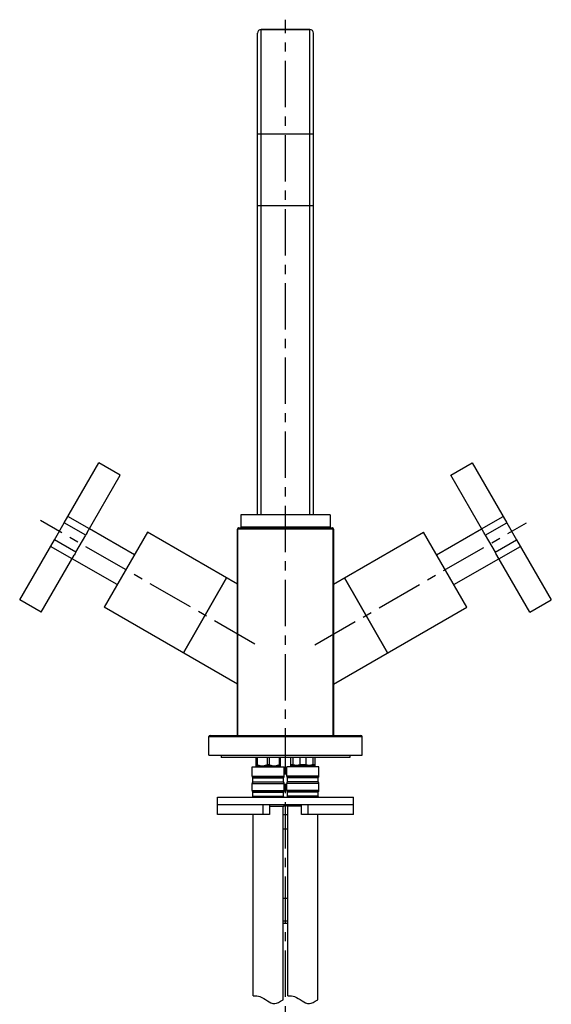
# Model space of a CAD drawing. Extents: x 0 to 1792, y 0 to 1248.
# Drawn here: x 592 to 807, y 391 to 790 of the extents above; entities that cross this region are included whole.
import ezdxf

# ---------------------------------------------------------------- set-up
doc = ezdxf.new("R2010")
doc.units = 0
doc.header["$LTSCALE"] = 15
doc.header["$MEASUREMENT"] = 0
doc.linetypes.add('CENTER', pattern=[2, 1.25, -0.25, 0.25, -0.25])
doc.layers.get('0').update_dxf_attribs({"linetype": 'CONTINUOUS'})
for name, color, linetype in [('DEF_LAYER_AXIS', 7, 'CONTINUOUS'), ('DEF_LAYER_CUT_FEAT', 7, 'CONTINUOUS'), ('DEF_LAYER_ROUND_FEAT', 7, 'CONTINUOUS')]:
    doc.layers.add(name, color=color, linetype=linetype)

msp = doc.modelspace()

# ---------------------------------------------------------------- linework, layer by layer
at = {"color": 1, "linetype": 'CENTER'}
for p, q in [((699.71, 244.25), (699.71, 789.67)), ((687.25, 537.03), (600.7, 587.01)), ((711.63, 536.72), (797.05, 586.04))]:
    msp.add_line(p, q, dxfattribs=at)
at = {"color": 7, "linetype": 'Continuous'}
for p, q in [((689.91, 785.67), (709.51, 785.67)), ((632.95, 605.33), (624.29, 610.33)), ((766.47, 605.33), (775.13, 610.33)), ((606.29, 579.16), (610.29, 586.08)), ((618.95, 581.08), (610.29, 586.08)), ((780.47, 581.08), (789.13, 586.08)), ((789.13, 586.08), (793.13, 579.16)), ((643.89, 582.27), (626.39, 551.96)), ((680.26, 561.27), (643.89, 582.27)), ((687.01, 584.07), (687.01, 584.37)), ((712.41, 584.07), (712.41, 584.37)), ((719.16, 561.27), (755.53, 582.27)), ((773.03, 551.96), (755.53, 582.27)), ((614.95, 574.16), (606.29, 579.16)), ((614.95, 574.16), (618.95, 581.08)), ((780.47, 581.08), (784.47, 574.16)), ((784.47, 574.16), (793.13, 579.16)), ((675.93, 563.77), (658.43, 533.46)), ((740.99, 533.46), (723.49, 563.77)), ((600.95, 549.91), (592.29, 554.91)), ((798.47, 549.91), (807.13, 554.91)), ((680.26, 520.86), (626.39, 551.96)), ((719.16, 520.86), (773.03, 551.96)), ((668.71, 492.07), (668.71, 499.57)), ((730.71, 492.07), (730.71, 499.57)), ((668.71, 492.07), (730.71, 492.07)), ((673.71, 492.07), (673.71, 491.07)), ((725.71, 491.07), (673.71, 491.07)), ((725.71, 492.07), (725.71, 491.07)), ((672.21, 472.07), (672.21, 475.07)), ((672.21, 475.07), (727.21, 475.07)), ((727.21, 472.07), (727.21, 475.07)), ((672.21, 472.07), (727.21, 472.07)), ((698.81, 393.1), (698.81, 471.37)), ((700.61, 394.74), (700.61, 471.37)), ((686.61, 394.74), (686.61, 468.07)), ((712.81, 393.1), (712.81, 468.07)), ((698.81, 425.07), (700.61, 425.07)), ((698.81, 424.07), (700.61, 424.07))]:
    msp.add_line(p, q, dxfattribs=at)
for points in [[(686.61, 394.74), (687.78, 394.77), (689.52, 394.49), (692.35, 392.83), (695.08, 390.9), (697.25, 392.23), (698.81, 393.1)], [(700.61, 394.74), (701.78, 394.77), (703.52, 394.49), (706.35, 392.83), (709.08, 390.9), (711.25, 392.23), (712.81, 393.1)]]:
    msp.add_open_spline(points, degree=3, knots=[28.185948, 28.185948, 28.185948, 28.185948, 31.021174, 34.471395, 37.650826, 40.299371, 40.299371, 40.299371, 40.299371])
at = {"layer": 'DEF_LAYER_AXIS', "color": 7, "linetype": 'Continuous'}
for p, q in [((681.71, 589.37), (681.71, 584.37)), ((717.71, 589.37), (681.71, 589.37)), ((717.71, 589.37), (717.71, 584.37)), ((717.71, 584.37), (681.71, 584.37)), ((687.71, 491.07), (687.71, 487.77)), ((688.23, 491.07), (688.23, 488.17)), ((692.34, 491.07), (692.34, 488.17)), ((693.08, 491.07), (693.08, 488.17)), ((697.19, 491.07), (697.19, 488.17)), ((697.71, 487.77), (697.71, 491.07)), ((701.71, 491.07), (701.71, 487.77)), ((702.73, 491.07), (702.73, 488.17)), ((705.55, 491.07), (705.55, 488.17)), ((707.87, 491.07), (707.87, 488.17)), ((710.7, 491.07), (710.7, 488.17)), ((711.71, 487.77), (711.71, 491.07)), ((686.21, 483.63), (686.21, 487.37)), ((686.21, 487.37), (699.21, 487.37)), ((688.23, 488.17), (687.71, 488.17)), ((687.71, 487.77), (687.91, 487.57)), ((697.51, 487.57), (687.91, 487.57)), ((688.71, 487.57), (688.71, 487.37)), ((693.08, 488.17), (692.34, 488.17)), ((696.71, 487.57), (696.71, 487.37)), ((697.71, 488.17), (697.19, 488.17)), ((697.71, 487.77), (697.51, 487.57)), ((699.21, 483.63), (699.21, 487.37)), ((700.21, 483.63), (700.21, 487.37)), ((713.21, 487.37), (700.21, 487.37)), ((702.73, 488.17), (701.71, 488.17)), ((701.71, 487.77), (701.91, 487.57)), ((711.51, 487.57), (701.91, 487.57)), ((702.71, 487.57), (702.71, 487.37)), ((707.87, 488.17), (705.55, 488.17)), ((711.71, 488.17), (710.7, 488.17)), ((710.71, 487.57), (710.71, 487.37)), ((711.71, 487.77), (711.51, 487.57)), ((713.21, 483.63), (713.21, 487.37)), ((686.21, 483.63), (699.21, 483.63)), ((686.51, 482.91), (686.45, 482.98)), ((686.45, 482.98), (698.97, 482.98)), ((686.51, 481.31), (686.51, 482.91)), ((686.51, 482.91), (698.91, 482.91)), ((698.91, 482.91), (698.97, 482.98)), ((698.91, 481.31), (698.91, 482.91)), ((713.21, 483.63), (700.21, 483.63)), ((712.97, 482.98), (700.45, 482.98)), ((700.51, 482.91), (700.45, 482.98)), ((700.51, 481.31), (700.51, 482.91)), ((712.91, 482.91), (700.51, 482.91)), ((712.91, 482.91), (712.97, 482.98)), ((712.91, 481.31), (712.91, 482.91)), ((686.21, 477.83), (686.21, 480.59)), ((686.21, 480.59), (699.21, 480.59)), ((686.45, 481.24), (686.51, 481.31)), ((686.45, 481.24), (698.97, 481.24)), ((686.51, 481.31), (698.91, 481.31)), ((698.97, 481.24), (698.91, 481.31)), ((699.21, 477.83), (699.21, 480.59)), ((700.21, 477.83), (700.21, 480.59)), ((713.21, 480.59), (700.21, 480.59)), ((700.45, 481.24), (700.51, 481.31)), ((712.97, 481.24), (700.45, 481.24)), ((712.91, 481.31), (700.51, 481.31)), ((712.97, 481.24), (712.91, 481.31)), ((713.21, 477.83), (713.21, 480.59)), ((686.21, 477.83), (699.21, 477.83)), ((686.51, 477.11), (686.45, 477.18)), ((686.45, 477.18), (698.97, 477.18)), ((686.45, 475.44), (686.51, 475.51)), ((686.45, 475.44), (698.97, 475.44)), ((686.51, 475.51), (686.51, 477.11)), ((686.51, 477.11), (698.91, 477.11)), ((686.51, 475.51), (698.91, 475.51)), ((698.91, 477.11), (698.97, 477.18)), ((698.91, 475.51), (698.91, 477.11)), ((698.97, 475.44), (698.91, 475.51)), ((713.21, 477.83), (700.21, 477.83)), ((700.51, 477.11), (700.45, 477.18)), ((712.97, 477.18), (700.45, 477.18)), ((700.45, 475.44), (700.51, 475.51)), ((712.97, 475.44), (700.45, 475.44)), ((700.51, 475.51), (700.51, 477.11)), ((712.91, 477.11), (700.51, 477.11)), ((712.91, 475.51), (700.51, 475.51)), ((712.91, 477.11), (712.97, 477.18)), ((712.91, 475.51), (712.91, 477.11)), ((712.97, 475.44), (712.91, 475.51)), ((672.21, 468.07), (672.21, 472.07)), ((693.21, 471.37), (699.21, 471.37)), ((699.21, 471.37), (699.21, 472.07)), ((700.21, 471.37), (700.21, 472.07)), ((706.21, 471.37), (700.21, 471.37)), ((727.21, 468.07), (727.21, 472.07)), ((698.81, 468.07), (700.61, 468.07))]:
    msp.add_line(p, q, dxfattribs=at)
for centre, start, end in [((687.21, 483.63), 180, 220.6013), ((698.21, 483.63), 319.3987, 0), ((701.21, 483.63), 180, 220.6013), ((712.21, 483.63), 319.3987, 0), ((687.21, 480.59), 139.3987, 180), ((698.21, 480.59), 0, 40.6013), ((701.21, 480.59), 139.3987, 180), ((712.21, 480.59), 0, 40.6013), ((687.21, 477.83), 180, 220.6013), ((687.21, 474.79), 139.3987, 164.0614), ((698.21, 477.83), 319.3987, 0), ((698.21, 474.79), 15.9386, 40.6013), ((701.21, 477.83), 180, 220.6013), ((701.21, 474.79), 139.3987, 164.0614), ((712.21, 477.83), 319.3987, 0), ((712.21, 474.79), 15.9386, 40.6013)]:
    msp.add_arc(centre, 1, start, end, dxfattribs=at)
for points, start_tangent, end_tangent in [([(692.34, 488.17), (691.79, 487.92), (691.28, 487.75), (690.78, 487.65), (690.28, 487.62), (689.79, 487.65), (689.29, 487.75), (688.78, 487.92), (688.23, 488.17)], (-0.891882, -0.452268), (-0.891882, 0.452268)), ([(697.19, 488.17), (696.65, 487.92), (696.13, 487.75), (695.63, 487.65), (695.14, 487.62), (694.64, 487.65), (694.14, 487.75), (693.63, 487.92), (693.08, 488.17)], (-0.891882, -0.452268), (-0.891882, 0.452268)), ([(705.55, 488.17), (705.07, 488.03), (704.6, 487.94), (704.14, 487.92), (703.67, 487.94), (703.2, 488.03), (702.73, 488.17)], (-0.944377, -0.328864), (-0.944377, 0.328864)), ([(710.7, 488.17), (710.22, 488.03), (709.75, 487.94), (709.28, 487.92), (708.82, 487.94), (708.35, 488.03), (707.87, 488.17)], (-0.944377, -0.328864), (-0.944377, 0.328864))]:
    msp.add_spline(points, degree=3, dxfattribs=dict(at, start_tangent=start_tangent, end_tangent=end_tangent))
at = {"layer": 'DEF_LAYER_CUT_FEAT', "color": 7, "linetype": 'Continuous'}
for p, q in [((619.59, 582.19), (619.2, 581.52)), ((638.64, 573.18), (620.45, 583.68)), ((760.78, 573.18), (778.97, 583.68)), ((780.22, 581.52), (779.83, 582.19)), ((614.7, 573.72), (614.31, 573.05)), ((785.11, 573.05), (784.72, 573.72)), ((631.64, 561.06), (613.45, 571.56)), ((767.78, 561.06), (785.97, 571.56)), ((658.43, 533.46), (675.93, 563.77)), ((723.49, 563.77), (740.99, 533.46)), ((699.98, 462.07), (699.44, 462.07)), ((700.61, 434.07), (698.81, 434.07))]:
    msp.add_line(p, q, dxfattribs=at)
for points, start_tangent, end_tangent in [([(699.44, 462.07), (698.93, 462.07), (698.81, 462.07)], (-1, 0), (-0.99997, -0.007697)), ([(700.61, 462.07), (700.49, 462.07), (699.98, 462.07)], (-0.99997, 0.007699), (-1, 0))]:
    msp.add_spline(points, degree=3, dxfattribs=dict(at, start_tangent=start_tangent, end_tangent=end_tangent))
at = {"layer": 'DEF_LAYER_ROUND_FEAT', "color": 7, "linetype": 'Continuous'}
for p, q in [((689.91, 589.37), (689.91, 785.67)), ((709.51, 785.67), (689.91, 785.67)), ((709.51, 589.37), (709.51, 785.67)), ((688.41, 589.37), (688.41, 784.17)), ((711.01, 589.37), (711.01, 784.17)), ((711.01, 743.37), (688.41, 743.37)), ((711.01, 714.37), (688.41, 714.37)), ((610.29, 586.08), (624.29, 610.33)), ((775.13, 610.33), (789.13, 586.08)), ((619.59, 582.19), (632.95, 605.33)), ((779.83, 582.19), (766.47, 605.33)), ((620.45, 583.68), (611.79, 588.68)), ((778.97, 583.68), (787.63, 588.68)), ((680.26, 500.07), (680.26, 583.57)), ((719.16, 583.57), (680.26, 583.57)), ((680.4, 500.07), (680.4, 583.57)), ((680.76, 584.07), (718.66, 584.07)), ((719.02, 500.07), (719.02, 583.57)), ((719.16, 583.57), (719.16, 500.07)), ((592.29, 554.91), (606.29, 579.16)), ((619.23, 581.56), (618.95, 581.08)), ((780.47, 581.08), (780.19, 581.56)), ((793.13, 579.16), (807.13, 554.91)), ((613.45, 571.56), (604.79, 576.56)), ((614.95, 574.16), (614.68, 573.68)), ((784.74, 573.68), (784.47, 574.16)), ((785.97, 571.56), (794.63, 576.56)), ((600.95, 549.91), (614.31, 573.05)), ((798.47, 549.91), (785.11, 573.05)), ((668.71, 499.57), (730.71, 499.57)), ((669.21, 500.07), (730.21, 500.07)), ((672.21, 472.07), (690.54, 472.07)), ((690.54, 472.07), (690.54, 468.07)), ((693.21, 472.07), (693.21, 468.07)), ((706.21, 468.07), (706.21, 472.07)), ((708.88, 468.07), (708.88, 472.07)), ((708.88, 472.07), (727.21, 472.07)), ((693.21, 468.07), (672.21, 468.07)), ((727.21, 468.07), (706.21, 468.07))]:
    msp.add_line(p, q, dxfattribs=at)
for centre, radius, start, end in [((689.91, 784.17), 1.5, 90, 180), ((709.51, 784.17), 1.5, 0, 90), ((680.76, 583.57), 0.5, 90, 180), ((718.66, 583.57), 0.5, 0, 90), ((669.21, 499.57), 0.5, 90, 180), ((730.21, 499.57), 0.5, 0, 90)]:
    msp.add_arc(centre, radius, start, end, dxfattribs=at)
for points, start_tangent, end_tangent in [([(680.76, 584.07), (680.62, 584.03), (680.5, 583.92), (680.43, 583.76), (680.4, 583.57)], (-1, 0), (0, -1)), ([(719.02, 583.57), (719, 583.76), (718.92, 583.92), (718.8, 584.03), (718.66, 584.07)], (0, 1), (-1, 0))]:
    msp.add_spline(points, degree=3, dxfattribs=dict(at, start_tangent=start_tangent, end_tangent=end_tangent))

doc.saveas('drawing.dxf')
